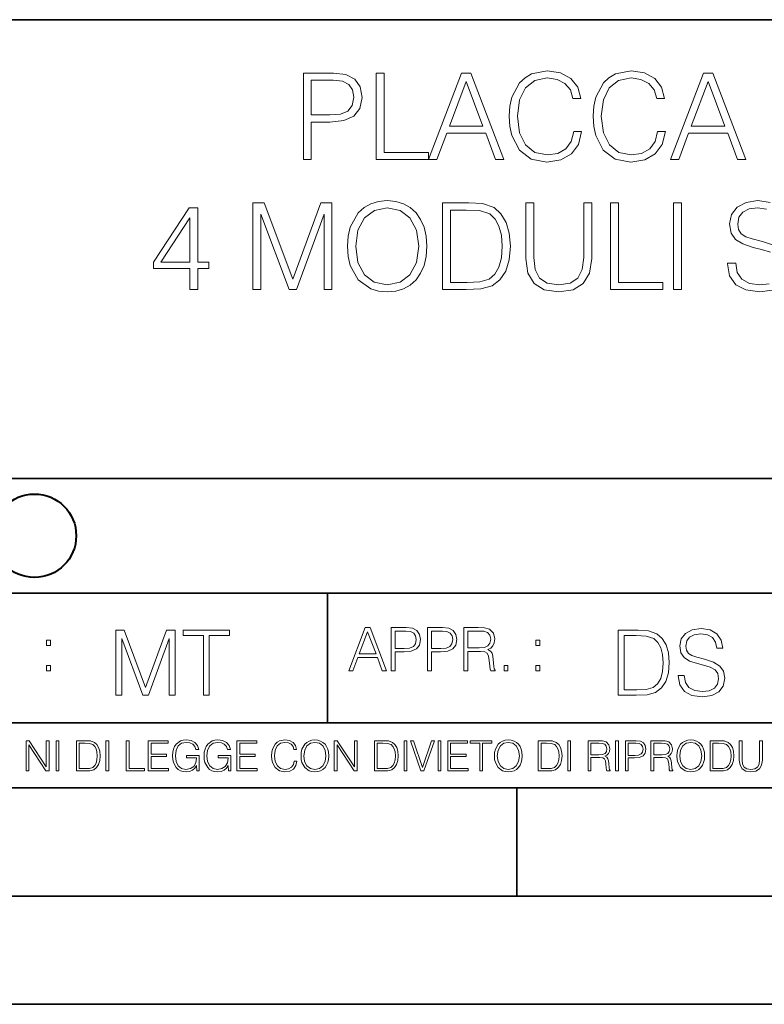
# Model space of a CAD drawing. Extents: x 0 to 420, y 0 to 297.
# Drawn here: x 291 to 325, y 0 to 46 of the extents above; entities that cross this region are included whole.
import ezdxf

# ---------------------------------------------------------------- set-up
doc = ezdxf.new("R2010")
doc.units = 0

msp = doc.modelspace()

# ---------------------------------------------------------------- linework, layer by layer
at = {"color": 7, "lineweight": 35}
for p, q in [((234.999802, 45.500252), (410, 45.500252)), ((254.999802, 24.300249), (410, 24.300249)), ((234.999802, 19.00025), (329.999786, 19.00025)), ((304.999786, 13.00025), (304.999786, 19.00025)), ((234.999802, 13.00025), (410, 13.00025)), ((25.000401, 9.99976), (410, 9.99976)), ((234.999802, 10.00025), (410, 10.00025)), ((313.75, 4.99976), (313.75, 9.99976)), ((267.5, 4.99976), (415, 4.99976)), ((0, 0), (420, 0)), ((0, 0), (420, 0))]:
    msp.add_line(p, q, dxfattribs=at)
at = {"color": 7, "lineweight": 18}
for points in [[(303.885529, 39.032532), (304.252686, 39.032532), (304.252686, 40.768276), (305.103882, 40.768276), (305.754791, 40.835033), (306.222107, 41.04644), (306.500275, 41.402489), (306.594849, 41.908749), (306.511383, 42.398319), (306.261047, 42.748806), (305.854919, 42.960209), (305.281921, 43.032532), (303.885529, 43.032532)], [(307.245758, 39.032532), (309.665771, 39.032532), (309.665771, 39.360764), (307.612915, 39.360764), (307.612915, 43.032532), (307.245758, 43.032532)], [(309.665771, 39.032532), (310.049652, 39.032532), (310.505829, 40.256454), (312.308319, 40.256454), (312.758972, 39.032532), (313.142822, 39.032532), (311.624054, 43.032532), (311.18454, 43.032532)], [(316.369537, 40.339905), (316.25827, 39.878151), (316.007904, 39.533226), (315.635162, 39.321823), (315.156738, 39.2495), (314.578156, 39.366329), (314.144226, 39.71125), (313.866058, 40.278706), (313.771484, 41.04644), (313.866058, 41.803047), (314.138641, 42.353813), (314.567017, 42.693172), (315.145599, 42.810001), (315.601807, 42.74324), (315.963409, 42.554089), (316.213745, 42.253674), (316.330597, 41.864243), (316.6922, 41.864243), (316.558685, 42.387192), (316.241577, 42.787746), (315.763123, 43.043659), (315.145599, 43.138233), (314.422394, 42.993587), (314.121948, 42.821129), (313.866058, 42.581905), (313.515564, 41.925438), (313.42099, 41.508194), (313.393158, 41.040878), (313.42099, 40.562435), (313.515564, 40.145187), (313.860474, 39.477592), (314.411255, 39.060349), (315.134491, 38.921265), (315.774261, 39.021404), (316.263824, 39.294006), (316.586487, 39.739067), (316.73114, 40.339905)], [(320.241577, 40.339905), (320.13031, 39.878151), (319.879944, 39.533226), (319.507233, 39.321823), (319.028778, 39.2495), (318.450195, 39.366329), (318.016266, 39.71125), (317.738098, 40.278706), (317.643524, 41.04644), (317.738098, 41.803047), (318.010681, 42.353813), (318.439056, 42.693172), (319.017639, 42.810001), (319.473846, 42.74324), (319.835449, 42.554089), (320.085815, 42.253674), (320.202637, 41.864243), (320.56424, 41.864243), (320.430725, 42.387192), (320.113617, 42.787746), (319.635162, 43.043659), (319.017639, 43.138233), (318.294434, 42.993587), (317.994019, 42.821129), (317.738098, 42.581905), (317.387604, 41.925438), (317.29303, 41.508194), (317.265228, 41.040878), (317.29303, 40.562435), (317.387604, 40.145187), (317.732544, 39.477592), (318.283295, 39.060349), (319.006531, 38.921265), (319.646301, 39.021404), (320.135864, 39.294006), (320.458527, 39.739067), (320.60318, 40.339905)], [(320.836853, 39.032532), (321.220703, 39.032532), (321.67691, 40.256454), (323.479401, 40.256454), (323.930023, 39.032532), (324.313904, 39.032532), (322.795105, 43.032532), (322.355621, 43.032532)], [(304.252686, 41.096508), (304.252686, 42.7043), (305.265228, 42.7043), (305.688019, 42.654228), (305.98288, 42.509583), (306.155334, 42.264797), (306.216553, 41.91431), (306.144226, 41.530445), (305.943939, 41.280098), (305.598999, 41.135452), (305.109436, 41.096508)], [(310.628235, 40.584686), (311.40152, 42.643101), (312.180389, 40.584686)], [(321.799286, 40.584686), (322.572601, 42.643101), (323.35144, 40.584686)], [(301.557281, 33.032532), (301.924469, 33.032532), (301.924469, 36.52071), (303.226288, 33.032532), (303.565643, 33.032532), (304.83963, 36.52071), (304.83963, 33.032532), (305.206787, 33.032532), (305.206787, 37.032532), (304.689423, 37.032532), (303.393158, 33.510975), (302.074677, 37.032532), (301.557281, 37.032532)], [(305.924469, 35.029751), (305.952271, 34.55687), (306.052429, 34.145187), (306.419586, 33.483158), (306.998169, 33.06591), (307.354218, 32.960209), (307.754791, 32.921265), (308.14978, 32.960209), (308.505829, 33.06591), (308.822937, 33.238373), (309.089966, 33.483158), (309.301392, 33.783573), (309.457153, 34.145187), (309.551727, 34.55687), (309.590668, 35.029751), (309.557281, 35.497066), (309.457153, 35.908749), (309.301392, 36.270363), (309.089966, 36.576344), (308.822937, 36.815563), (308.505829, 36.988026), (308.14978, 37.099293), (307.754791, 37.138233), (307.354218, 37.099293), (306.998169, 36.988026), (306.686646, 36.815563), (306.419586, 36.576344), (306.052429, 35.908749), (305.952271, 35.491501)], [(311.248535, 37.032532), (310.308319, 37.032532), (310.308319, 33.032532), (311.409851, 33.032532), (312.088593, 33.060349), (312.605957, 33.204994), (312.962006, 33.483158), (313.229065, 33.883713), (313.390381, 34.4011), (313.446014, 35.040878), (313.390381, 35.636147), (313.245758, 36.131279), (313.006531, 36.526272), (312.689423, 36.815563), (312.160919, 36.999153), (311.521118, 37.032532)], [(314.158112, 37.032532), (314.158112, 34.462296), (314.252686, 33.789139), (314.536438, 33.305134), (315.009308, 33.021404), (315.67691, 32.921265), (316.338928, 33.021404), (316.811798, 33.305134), (317.101105, 33.789139), (317.201233, 34.462296), (317.201233, 37.032532), (316.834076, 37.032532), (316.834076, 34.512363), (316.767303, 33.950474), (316.561462, 33.555481), (316.205414, 33.321823), (315.67691, 33.2495), (315.142822, 33.321823), (314.786774, 33.555481), (314.586487, 33.950474), (314.525299, 34.512363), (314.525299, 37.032532)], [(318.063538, 33.032532), (320.483582, 33.032532), (320.483582, 33.360764), (318.430725, 33.360764), (318.430725, 37.032532), (318.063538, 37.032532)], [(320.984283, 33.032532), (321.35144, 33.032532), (321.35144, 37.032532), (320.984283, 37.032532)], [(298.647705, 33.032532), (299.014862, 33.032532), (299.014862, 33.99498), (299.526703, 33.99498), (299.526703, 34.289833), (299.014862, 34.289833), (299.014862, 36.810001), (298.619873, 36.810001), (296.973145, 34.289833), (296.973145, 33.99498), (298.647705, 33.99498)], [(306.302765, 35.029751), (306.408478, 35.77523), (306.703339, 36.33712), (307.16507, 36.687607), (307.754791, 36.810001), (308.350067, 36.687607), (308.806244, 36.33712), (309.106659, 35.780792), (309.212372, 35.029751), (309.106659, 34.273144), (308.806244, 33.716816), (308.350067, 33.366329), (307.754791, 33.2495), (307.159515, 33.366329), (306.703339, 33.716816), (306.402893, 34.273144)], [(310.675507, 33.360764), (310.675507, 36.7043), (311.409851, 36.7043), (312.02182, 36.676483), (312.489136, 36.526272), (312.739502, 36.287052), (312.917511, 35.958817), (313.028778, 35.541573), (313.067719, 35.029751), (313.028778, 34.495674), (312.917511, 34.067303), (312.728363, 33.739067), (312.461334, 33.510975), (312.027374, 33.383018), (311.448792, 33.360764)], [(298.647705, 34.289833), (297.306946, 34.289833), (298.647705, 36.348248)], [(305.98587, 15.412767), (306.177826, 15.412767), (306.405914, 16.024729), (307.307159, 16.024729), (307.532471, 15.412767), (307.724396, 15.412767), (306.965027, 17.412767), (306.74527, 17.412767)], [(307.935822, 15.412767), (308.119385, 15.412767), (308.119385, 16.28064), (308.544983, 16.28064), (308.870453, 16.314018), (309.104095, 16.419722), (309.243195, 16.597746), (309.290466, 16.850876), (309.248749, 17.095661), (309.123566, 17.270905), (308.920502, 17.376606), (308.634003, 17.412767), (307.935822, 17.412767)], [(309.615906, 15.412767), (309.7995, 15.412767), (309.7995, 16.28064), (310.225098, 16.28064), (310.550537, 16.314018), (310.78421, 16.419722), (310.923279, 16.597746), (310.970581, 16.850876), (310.928864, 17.095661), (310.80368, 17.270905), (310.600616, 17.376606), (310.314117, 17.412767), (309.615906, 17.412767)], [(311.296021, 15.412767), (311.479614, 15.412767), (311.479614, 16.308456), (312.063751, 16.308456), (312.261261, 16.288984), (312.380859, 16.222225), (312.442078, 16.091488), (312.472656, 15.882865), (312.494934, 15.618608), (312.511597, 15.493435), (312.539429, 15.412767), (312.742493, 15.412767), (312.742493, 15.440584), (312.700775, 15.504561), (312.678497, 15.624172), (312.653473, 15.924589), (312.634003, 16.094269), (312.597839, 16.225006), (312.525513, 16.322365), (312.403137, 16.389124), (312.539429, 16.461447), (312.642334, 16.567148), (312.703552, 16.709013), (312.7258, 16.881474), (312.661804, 17.148512), (312.481018, 17.3321), (312.247345, 17.401642), (311.963623, 17.412767), (311.296021, 17.412767)], [(321.19162, 15.195244), (321.19162, 15.174381), (321.262543, 14.757135), (321.479523, 14.452546), (321.829987, 14.268957), (322.309814, 14.202198), (322.739594, 14.264785), (323.065033, 14.435856), (323.269501, 14.707066), (323.344604, 15.07007), (323.286194, 15.39135), (323.115112, 15.633352), (322.823029, 15.812768), (322.401611, 15.950459), (322.051147, 16.038082), (321.821655, 16.113186), (321.667267, 16.217497), (321.57547, 16.35936), (321.546265, 16.551294), (321.587982, 16.789124), (321.721497, 16.96854), (321.938477, 17.077024), (322.234711, 17.11875), (322.543488, 17.072851), (322.77713, 16.943506), (322.919006, 16.734882), (322.973236, 16.451155), (323.256989, 16.451155), (323.181885, 16.835022), (322.981598, 17.122921), (322.668671, 17.302338), (322.247253, 17.364923), (321.834167, 17.302338), (321.525391, 17.13961), (321.329285, 16.885092), (321.262543, 16.559639), (321.312622, 16.242533), (321.46283, 16.021391), (321.717346, 15.862838), (322.080353, 15.746009), (322.364075, 15.675077), (322.677002, 15.574938), (322.893982, 15.453937), (323.019135, 15.282866), (323.060883, 15.040863), (323.010803, 14.794687), (322.864777, 14.606927), (322.631104, 14.485926), (322.313995, 14.448374), (321.95517, 14.498443), (321.692291, 14.644479), (321.529572, 14.878137), (321.475342, 15.195244)], [(295.225281, 14.285647), (295.500671, 14.285647), (295.500671, 16.901781), (296.47702, 14.285647), (296.731537, 14.285647), (297.687042, 16.901781), (297.687042, 14.285647), (297.962433, 14.285647), (297.962433, 17.285646), (297.574371, 17.285646), (296.602203, 14.644479), (295.613312, 17.285646), (295.225281, 17.285646)], [(299.268402, 14.285647), (299.543793, 14.285647), (299.543793, 17.039473), (300.478424, 17.039473), (300.478424, 17.285646), (298.333771, 17.285646), (298.333771, 17.039473), (299.268402, 17.039473)], [(306.467102, 16.188845), (306.85376, 17.218052), (307.243195, 16.188845)], [(308.119385, 16.444756), (308.119385, 17.24865), (308.625641, 17.24865), (308.837067, 17.223616), (308.984497, 17.151293), (309.070709, 17.0289), (309.101318, 16.853657), (309.065155, 16.661724), (308.965027, 16.536551), (308.792542, 16.464228), (308.54776, 16.444756)], [(309.7995, 16.444756), (309.7995, 17.24865), (310.305756, 17.24865), (310.517181, 17.223616), (310.664612, 17.151293), (310.750824, 17.0289), (310.781433, 16.853657), (310.74527, 16.661724), (310.645142, 16.536551), (310.472656, 16.464228), (310.227875, 16.444756)], [(311.479614, 16.472572), (311.479614, 17.24865), (311.999786, 17.24865), (312.216766, 17.237524), (312.386444, 17.17911), (312.494934, 17.051155), (312.536652, 16.87591), (312.503265, 16.689541), (312.408691, 16.564367), (312.244568, 16.492044), (312.010925, 16.472572)], [(319.134583, 17.285646), (318.429443, 17.285646), (318.429443, 14.285647), (319.255585, 14.285647), (319.764618, 14.30651), (320.152679, 14.414993), (320.419708, 14.623617), (320.619995, 14.924034), (320.740997, 15.312073), (320.782715, 15.791906), (320.740997, 16.238359), (320.632507, 16.609709), (320.453094, 16.905952), (320.21524, 17.122921), (319.818878, 17.260612), (319.33905, 17.285646)], [(318.704834, 14.531822), (318.704834, 17.039473), (319.255585, 17.039473), (319.714569, 17.01861), (320.065033, 16.905952), (320.252808, 16.726538), (320.386322, 16.480362), (320.469788, 16.167427), (320.498993, 15.783561), (320.469788, 15.383005), (320.386322, 15.061726), (320.244446, 14.81555), (320.044189, 14.644479), (319.718719, 14.548512), (319.28479, 14.531822)], [(292.026215, 16.581057), (292.209808, 16.581057), (292.209808, 16.828623), (292.026215, 16.828623)], [(314.620087, 16.581057), (314.80368, 16.581057), (314.80368, 16.828623), (314.620087, 16.828623)], [(292.026215, 15.412767), (292.209808, 15.412767), (292.209808, 15.660334), (292.026215, 15.660334)], [(313.151398, 15.412767), (313.334961, 15.412767), (313.334961, 15.660334), (313.151398, 15.660334)], [(314.620087, 15.412767), (314.80368, 15.412767), (314.80368, 15.660334), (314.620087, 15.660334)], [(291.086395, 10.781829), (291.214905, 10.781829), (291.214905, 11.98322), (292.001556, 10.781829), (292.143707, 10.781829), (292.143707, 12.181828), (292.015198, 12.181828), (292.015198, 10.980438), (291.228546, 12.181828), (291.086395, 12.181828)], [(292.466919, 10.781829), (292.595459, 10.781829), (292.595459, 12.181828), (292.466919, 12.181828)], [(293.734528, 12.181828), (293.405457, 12.181828), (293.405457, 10.781829), (293.790985, 10.781829), (294.028534, 10.791565), (294.209625, 10.842191), (294.334259, 10.939548), (294.427704, 11.079742), (294.484192, 11.260827), (294.503662, 11.48475), (294.484192, 11.693094), (294.433563, 11.866391), (294.349823, 12.004639), (294.238831, 12.10589), (294.053864, 12.170146), (293.829926, 12.181828)], [(293.533966, 10.89671), (293.533966, 12.066947), (293.790985, 12.066947), (294.005188, 12.057211), (294.168732, 12.004639), (294.256348, 11.920911), (294.318665, 11.806029), (294.357605, 11.659993), (294.371246, 11.480855), (294.357605, 11.293929), (294.318665, 11.143998), (294.252472, 11.029117), (294.158997, 10.949284), (294.007141, 10.904499), (293.804626, 10.89671)], [(294.772369, 10.781829), (294.900879, 10.781829), (294.900879, 12.181828), (294.772369, 12.181828)], [(295.710876, 10.781829), (296.557892, 10.781829), (296.557892, 10.89671), (295.839386, 10.89671), (295.839386, 12.181828), (295.710876, 12.181828)], [(296.723389, 10.781829), (297.663879, 10.781829), (297.663879, 10.89671), (296.851898, 10.89671), (296.851898, 11.443859), (297.572357, 11.443859), (297.572357, 11.558742), (296.851898, 11.558742), (296.851898, 12.066947), (297.640503, 12.066947), (297.640503, 12.181828), (296.723389, 12.181828)], [(298.972351, 10.781829), (299.075562, 10.781829), (299.075562, 11.500327), (298.491394, 11.500327), (298.491394, 11.385445), (298.952881, 11.385445), (298.952881, 11.379603), (298.919769, 11.157629), (298.822418, 10.994068), (298.66861, 10.892817), (298.464142, 10.857768), (298.261658, 10.900605), (298.107819, 11.025223), (298.008514, 11.223831), (297.975403, 11.486697), (298.008514, 11.751509), (298.107819, 11.944277), (298.265533, 12.063053), (298.479736, 12.103943), (298.64328, 12.080577), (298.777649, 12.014374), (298.873047, 11.911175), (298.925629, 11.774875), (299.058044, 11.774875), (298.995728, 11.959854), (298.875, 12.100049), (298.699768, 12.187671), (298.477783, 12.218824), (298.339539, 12.205194), (298.214905, 12.168199), (298.016296, 12.02411), (297.942322, 11.918963), (297.887787, 11.794346), (297.852753, 11.64831), (297.843018, 11.48475), (297.852753, 11.319242), (297.885834, 11.173205), (298.010468, 10.939548), (298.100037, 10.853873), (298.209076, 10.793511), (298.331726, 10.756516), (298.470001, 10.742886), (298.627716, 10.764304), (298.765961, 10.818825), (298.876953, 10.908394), (298.95874, 11.029117)], [(300.430786, 10.781829), (300.533966, 10.781829), (300.533966, 11.500327), (299.949829, 11.500327), (299.949829, 11.385445), (300.411316, 11.385445), (300.411316, 11.379603), (300.378204, 11.157629), (300.280853, 10.994068), (300.127014, 10.892817), (299.922577, 10.857768), (299.720062, 10.900605), (299.566223, 11.025223), (299.466919, 11.223831), (299.433838, 11.486697), (299.466919, 11.751509), (299.566223, 11.944277), (299.723969, 12.063053), (299.938141, 12.103943), (300.101715, 12.080577), (300.236053, 12.014374), (300.331482, 11.911175), (300.384033, 11.774875), (300.516449, 11.774875), (300.454132, 11.959854), (300.333405, 12.100049), (300.158173, 12.187671), (299.936188, 12.218824), (299.797943, 12.205194), (299.67334, 12.168199), (299.474731, 12.02411), (299.400726, 11.918963), (299.346222, 11.794346), (299.311157, 11.64831), (299.301422, 11.48475), (299.311157, 11.319242), (299.344269, 11.173205), (299.468872, 10.939548), (299.558441, 10.853873), (299.66748, 10.793511), (299.790161, 10.756516), (299.928406, 10.742886), (300.086121, 10.764304), (300.224365, 10.818825), (300.335358, 10.908394), (300.417145, 11.029117)], [(300.818268, 10.781829), (301.758728, 10.781829), (301.758728, 10.89671), (300.946777, 10.89671), (300.946777, 11.443859), (301.667206, 11.443859), (301.667206, 11.558742), (300.946777, 11.558742), (300.946777, 12.066947), (301.735352, 12.066947), (301.735352, 12.181828), (300.818268, 12.181828)], [(303.464417, 11.239408), (303.425476, 11.077795), (303.33786, 10.957072), (303.207397, 10.88308), (303.039948, 10.857768), (302.837463, 10.898658), (302.685577, 11.019381), (302.588196, 11.21799), (302.555115, 11.486697), (302.588196, 11.751509), (302.683624, 11.944277), (302.833557, 12.063053), (303.036072, 12.103943), (303.19574, 12.080577), (303.322296, 12.014374), (303.409912, 11.909228), (303.450806, 11.772927), (303.577362, 11.772927), (303.53064, 11.955959), (303.419647, 12.096154), (303.252197, 12.185723), (303.036072, 12.218824), (302.782928, 12.168199), (302.677795, 12.107838), (302.588196, 12.02411), (302.465546, 11.794346), (302.432434, 11.64831), (302.422699, 11.48475), (302.432434, 11.317295), (302.465546, 11.171259), (302.586273, 10.937601), (302.779022, 10.791565), (303.032166, 10.742886), (303.256073, 10.777935), (303.427429, 10.873344), (303.540375, 11.029117), (303.591003, 11.239408)], [(303.777924, 11.480855), (303.787659, 11.315348), (303.822693, 11.171259), (303.951233, 10.939548), (304.153717, 10.793511), (304.27832, 10.756516), (304.418518, 10.742886), (304.556763, 10.756516), (304.681396, 10.793511), (304.792389, 10.853873), (304.885864, 10.939548), (304.959839, 11.044694), (305.014343, 11.171259), (305.047455, 11.315348), (305.061096, 11.480855), (305.049408, 11.644416), (305.014343, 11.788505), (304.959839, 11.91507), (304.885864, 12.022162), (304.792389, 12.10589), (304.681396, 12.166252), (304.556763, 12.205194), (304.418518, 12.218824), (304.27832, 12.205194), (304.153717, 12.166252), (304.044678, 12.10589), (303.951233, 12.022162), (303.822693, 11.788505), (303.787659, 11.642468)], [(303.910339, 11.480855), (303.947327, 11.741774), (304.050537, 11.938436), (304.212128, 12.061106), (304.418518, 12.103943), (304.626892, 12.061106), (304.78656, 11.938436), (304.891693, 11.74372), (304.92868, 11.480855), (304.891693, 11.216043), (304.78656, 11.021328), (304.626892, 10.898658), (304.418518, 10.857768), (304.210205, 10.898658), (304.050537, 11.021328), (303.945374, 11.216043)], [(305.312256, 10.781829), (305.440796, 10.781829), (305.440796, 11.98322), (306.227417, 10.781829), (306.369568, 10.781829), (306.369568, 12.181828), (306.241058, 12.181828), (306.241058, 10.980438), (305.454407, 12.181828), (305.312256, 12.181828)], [(307.498932, 12.181828), (307.169861, 12.181828), (307.169861, 10.781829), (307.555389, 10.781829), (307.792938, 10.791565), (307.97403, 10.842191), (308.098633, 10.939548), (308.192108, 11.079742), (308.248566, 11.260827), (308.268066, 11.48475), (308.248566, 11.693094), (308.197937, 11.866391), (308.114227, 12.004639), (308.003235, 12.10589), (307.818237, 12.170146), (307.59433, 12.181828)], [(307.29837, 10.89671), (307.29837, 12.066947), (307.555389, 12.066947), (307.769592, 12.057211), (307.933136, 12.004639), (308.020752, 11.920911), (308.083069, 11.806029), (308.122009, 11.659993), (308.135651, 11.480855), (308.122009, 11.293929), (308.083069, 11.143998), (308.016876, 11.029117), (307.923401, 10.949284), (307.771515, 10.904499), (307.569031, 10.89671)], [(308.536743, 10.781829), (308.665283, 10.781829), (308.665283, 12.181828), (308.536743, 12.181828)], [(309.317566, 10.781829), (309.455811, 10.781829), (309.940643, 12.181828), (309.810181, 12.181828), (309.387665, 10.94539), (308.965118, 12.181828), (308.83078, 12.181828)], [(310.104187, 10.781829), (310.232727, 10.781829), (310.232727, 12.181828), (310.104187, 12.181828)], [(310.555939, 10.781829), (311.496399, 10.781829), (311.496399, 10.89671), (310.684448, 10.89671), (310.684448, 11.443859), (311.404907, 11.443859), (311.404907, 11.558742), (310.684448, 11.558742), (310.684448, 12.066947), (311.473053, 12.066947), (311.473053, 12.181828), (310.555939, 12.181828)], [(312.03186, 10.781829), (312.1604, 10.781829), (312.1604, 12.066947), (312.596558, 12.066947), (312.596558, 12.181828), (311.595703, 12.181828), (311.595703, 12.066947), (312.03186, 12.066947)], [(312.709473, 11.480855), (312.719238, 11.315348), (312.754272, 11.171259), (312.882782, 10.939548), (313.085266, 10.793511), (313.2099, 10.756516), (313.350098, 10.742886), (313.488342, 10.756516), (313.612976, 10.793511), (313.723938, 10.853873), (313.817413, 10.939548), (313.891418, 11.044694), (313.945923, 11.171259), (313.979034, 11.315348), (313.992645, 11.480855), (313.980957, 11.644416), (313.945923, 11.788505), (313.891418, 11.91507), (313.817413, 12.022162), (313.723938, 12.10589), (313.612976, 12.166252), (313.488342, 12.205194), (313.350098, 12.218824), (313.2099, 12.205194), (313.085266, 12.166252), (312.976257, 12.10589), (312.882782, 12.022162), (312.754272, 11.788505), (312.719238, 11.642468)], [(312.841888, 11.480855), (312.878876, 11.741774), (312.982086, 11.938436), (313.143707, 12.061106), (313.350098, 12.103943), (313.558441, 12.061106), (313.718109, 11.938436), (313.823242, 11.74372), (313.86026, 11.480855), (313.823242, 11.216043), (313.718109, 11.021328), (313.558441, 10.898658), (313.350098, 10.857768), (313.141754, 10.898658), (312.982086, 11.021328), (312.876953, 11.216043)], [(315.059692, 12.181828), (314.730621, 12.181828), (314.730621, 10.781829), (315.11615, 10.781829), (315.353699, 10.791565), (315.53479, 10.842191), (315.659424, 10.939548), (315.752869, 11.079742), (315.809326, 11.260827), (315.828827, 11.48475), (315.809326, 11.693094), (315.758728, 11.866391), (315.674988, 12.004639), (315.563995, 12.10589), (315.379028, 12.170146), (315.15509, 12.181828)], [(314.859131, 10.89671), (314.859131, 12.066947), (315.11615, 12.066947), (315.330353, 12.057211), (315.493896, 12.004639), (315.581543, 11.920911), (315.643829, 11.806029), (315.68277, 11.659993), (315.696411, 11.480855), (315.68277, 11.293929), (315.643829, 11.143998), (315.577637, 11.029117), (315.484161, 10.949284), (315.332275, 10.904499), (315.129791, 10.89671)], [(316.097534, 10.781829), (316.226044, 10.781829), (316.226044, 12.181828), (316.097534, 12.181828)], [(317.036041, 10.781829), (317.164551, 10.781829), (317.164551, 11.408811), (317.573456, 11.408811), (317.7117, 11.395181), (317.795441, 11.348449), (317.838257, 11.256933), (317.85968, 11.110897), (317.875275, 10.925918), (317.886963, 10.838296), (317.906433, 10.781829), (318.048553, 10.781829), (318.048553, 10.8013), (318.019348, 10.846085), (318.003784, 10.929812), (317.986267, 11.140104), (317.972626, 11.258881), (317.947327, 11.350396), (317.896667, 11.418547), (317.811005, 11.465278), (317.906433, 11.515904), (317.978455, 11.589895), (318.021301, 11.6892), (318.036865, 11.809923), (317.992096, 11.99685), (317.86554, 12.125361), (317.701965, 12.17404), (317.503357, 12.181828), (317.036041, 12.181828)], [(317.164551, 11.523693), (317.164551, 12.066947), (317.528687, 12.066947), (317.680542, 12.059158), (317.799316, 12.018269), (317.875275, 11.928699), (317.90448, 11.806029), (317.881104, 11.67557), (317.814911, 11.587949), (317.700012, 11.537323), (317.536469, 11.523693)], [(318.305573, 10.781829), (318.434082, 10.781829), (318.434082, 12.181828), (318.305573, 12.181828)], [(318.757324, 10.781829), (318.885834, 10.781829), (318.885834, 11.389339), (319.183746, 11.389339), (319.41156, 11.412705), (319.575134, 11.486697), (319.672485, 11.611315), (319.705566, 11.788505), (319.676392, 11.959854), (319.588745, 12.082524), (319.446594, 12.156516), (319.246063, 12.181828), (318.757324, 12.181828)], [(318.885834, 11.504221), (318.885834, 12.066947), (319.240204, 12.066947), (319.388184, 12.049423), (319.491394, 11.998796), (319.551758, 11.913122), (319.573181, 11.790452), (319.547852, 11.656098), (319.477783, 11.568477), (319.357056, 11.517851), (319.185699, 11.504221)], [(319.933411, 10.781829), (320.06192, 10.781829), (320.06192, 11.408811), (320.470825, 11.408811), (320.60907, 11.395181), (320.69278, 11.348449), (320.735626, 11.256933), (320.75705, 11.110897), (320.772614, 10.925918), (320.784302, 10.838296), (320.803772, 10.781829), (320.945923, 10.781829), (320.945923, 10.8013), (320.916718, 10.846085), (320.901123, 10.929812), (320.883606, 11.140104), (320.869995, 11.258881), (320.844666, 11.350396), (320.794037, 11.418547), (320.708374, 11.465278), (320.803772, 11.515904), (320.875824, 11.589895), (320.91864, 11.6892), (320.934235, 11.809923), (320.889465, 11.99685), (320.762878, 12.125361), (320.599304, 12.17404), (320.400696, 12.181828), (319.933411, 12.181828)], [(320.06192, 11.523693), (320.06192, 12.066947), (320.426025, 12.066947), (320.577911, 12.059158), (320.696686, 12.018269), (320.772614, 11.928699), (320.801819, 11.806029), (320.778442, 11.67557), (320.71225, 11.587949), (320.597382, 11.537323), (320.433807, 11.523693)], [(321.132843, 11.480855), (321.142578, 11.315348), (321.177612, 11.171259), (321.306152, 10.939548), (321.508636, 10.793511), (321.63324, 10.756516), (321.773438, 10.742886), (321.911682, 10.756516), (322.036316, 10.793511), (322.147308, 10.853873), (322.240784, 10.939548), (322.314758, 11.044694), (322.369263, 11.171259), (322.402374, 11.315348), (322.416016, 11.480855), (322.404327, 11.644416), (322.369263, 11.788505), (322.314758, 11.91507), (322.240784, 12.022162), (322.147308, 12.10589), (322.036316, 12.166252), (321.911682, 12.205194), (321.773438, 12.218824), (321.63324, 12.205194), (321.508636, 12.166252), (321.399597, 12.10589), (321.306152, 12.022162), (321.177612, 11.788505), (321.142578, 11.642468)], [(321.265259, 11.480855), (321.302246, 11.741774), (321.405457, 11.938436), (321.567047, 12.061106), (321.773438, 12.103943), (321.981812, 12.061106), (322.141479, 11.938436), (322.246613, 11.74372), (322.2836, 11.480855), (322.246613, 11.216043), (322.141479, 11.021328), (321.981812, 10.898658), (321.773438, 10.857768), (321.565125, 10.898658), (321.405457, 11.021328), (321.300293, 11.216043)], [(322.996277, 12.181828), (322.667175, 12.181828), (322.667175, 10.781829), (323.052734, 10.781829), (323.290283, 10.791565), (323.471375, 10.842191), (323.595978, 10.939548), (323.689453, 11.079742), (323.745911, 11.260827), (323.765381, 11.48475), (323.745911, 11.693094), (323.695282, 11.866391), (323.611572, 12.004639), (323.50058, 12.10589), (323.315582, 12.170146), (323.091675, 12.181828)], [(322.795715, 10.89671), (322.795715, 12.066947), (323.052734, 12.066947), (323.266907, 12.057211), (323.430481, 12.004639), (323.518097, 11.920911), (323.580414, 11.806029), (323.619354, 11.659993), (323.632996, 11.480855), (323.619354, 11.293929), (323.580414, 11.143998), (323.514221, 11.029117), (323.420746, 10.949284), (323.26886, 10.904499), (323.066345, 10.89671)], [(324.014618, 12.181828), (324.014618, 11.282246), (324.047729, 11.046641), (324.147034, 10.877239), (324.312531, 10.777935), (324.546204, 10.742886), (324.777893, 10.777935), (324.94342, 10.877239), (325.044678, 11.046641), (325.079712, 11.282246), (325.079712, 12.181828), (324.951202, 12.181828), (324.951202, 11.29977), (324.927826, 11.103108), (324.855774, 10.964861), (324.731171, 10.88308), (324.546204, 10.857768), (324.359253, 10.88308), (324.23465, 10.964861), (324.164551, 11.103108), (324.143127, 11.29977), (324.143127, 12.181828)]]:
    msp.add_lwpolyline(points, close=True, dxfattribs=at)
for points in [[(325.44046, 37.054787), (324.878571, 37.138233), (324.32782, 37.054787), (323.916107, 36.837818), (323.654633, 36.498455), (323.565643, 36.064522), (323.632385, 35.641712), (323.832672, 35.346859), (324.172028, 35.135452), (324.656036, 34.979679), (325.034332, 34.885105), (325.451599, 34.751587)], [(325.646301, 35.068695), (325.084412, 35.252281), (324.617096, 35.36911), (324.311127, 35.46925), (324.105286, 35.60833), (323.98288, 35.797482), (323.943939, 36.053394), (323.999573, 36.370502), (324.177582, 36.609722), (324.466888, 36.754368), (324.861877, 36.810001), (325.27356, 36.748806)], [(325.390381, 33.299568), (324.96759, 33.2495), (324.489136, 33.316257), (324.138641, 33.510975), (323.921692, 33.822517), (323.849365, 34.245327), (323.471069, 34.245327), (323.471069, 34.21751), (323.565643, 33.661182), (323.854919, 33.255062), (324.322235, 33.010277), (324.962006, 32.921265), (325.535034, 33.004715)]]:
    msp.add_lwpolyline(points, dxfattribs=at)
at = {"color": 7, "lineweight": 40}
msp.add_circle((291.471588, 21.653572), 1.926529, dxfattribs=at)

doc.saveas('drawing.dxf')
